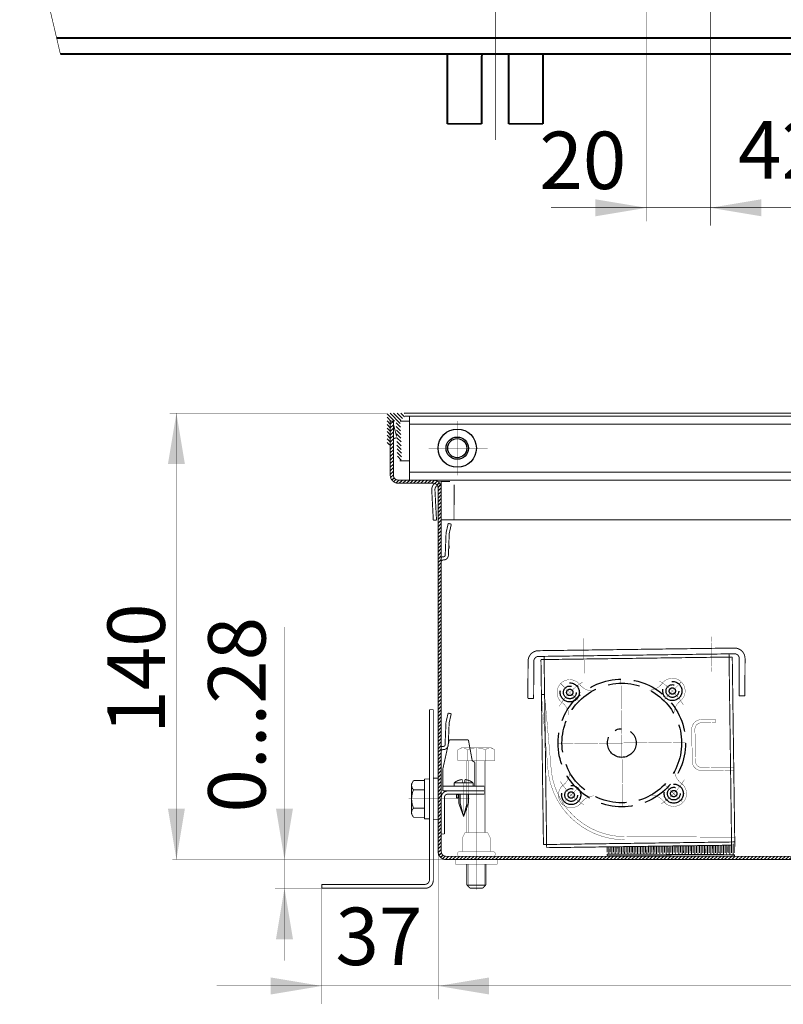
# Model space of a CAD drawing. Units: millimetres. Extents: x -37 to 12060, y 93 to 11112.
# Drawn here: x 3729 to 3849, y 8855 to 9009 of the extents above; entities that cross this region are included whole.
import ezdxf

# ---------------------------------------------------------------- set-up
doc = ezdxf.new("R2010")
doc.units = ezdxf.units.MM
for name, pattern in [('gost5', [7, 5, -2, 0]), ('gost6', [12, 8, -1.5, 1, -1.5]), ('K5LT_BASIC', [0])]:
    doc.linetypes.add(name, pattern=pattern)
for name, color, linetype in [('LAYER0VIEW1', 7, 'Continuous'), ('Контур', 7, 'Continuous'), ('Корпус', 7, 'Continuous'), ('Слой1', 1, 'Continuous')]:
    doc.layers.add(name, color=color, linetype=linetype)
doc.layers.add('Размер', color=1, linetype='Continuous', lineweight=0)
doc.styles.add('style1', font='times.ttf', dxfattribs={"oblique": 15.00000000195859})

msp = doc.modelspace()

# ---------------------------------------------------------------- hatches: boundary and pattern name
at = {"layer": 'Контур'}
h = msp.add_hatch(dxfattribs=at)
h.set_pattern_fill('ANSI31', color=256, scale=0.125, style=0)
h.set_pattern_definition([(45, (325.3218406036799, 6021.57642429673), (-0.280633003783411, 0.2806330037834111), [])])
edge = h.paths.add_edge_path()
edge.add_line((3787.968615339511, 8945.974608693978), (3787.968615339511, 8937.474608693978))
edge.add_arc((3788.718615339511, 8937.474608693978), 0.75, 180, 270)
edge.add_line((3788.718615339511, 8936.724608693978), (3794.218615339511, 8936.724608693978))
edge.add_arc((3794.218615339511, 8935.474608693978), 1.25, 0, 90, ccw=False)
edge.add_line((3795.468615339511, 8935.474608693978), (3795.468615339511, 8878.474608693978))
edge.add_arc((3796.218615339511, 8878.474608693978), 0.75, 180, 270)
edge.add_line((3796.218615339511, 8877.724608693978), (3879.969961571268, 8877.725263049964))
edge.add_line((3879.969961571268, 8877.725263049964), (3938.718615339511, 8877.724608693978))
edge.add_arc((3938.718615339511, 8878.474608693978), 0.75, 270, 360)
edge.add_line((3939.468615339511, 8878.474608693978), (3939.468615339511, 8935.474608693978))
edge.add_arc((3940.718615339511, 8935.474608693978), 1.25, 90, 180, ccw=False)
edge.add_line((3940.718615339511, 8936.724608693978), (3946.218615339511, 8936.724608693978))
edge.add_arc((3946.218615339511, 8937.474608693978), 0.75, 270, 360)
edge.add_line((3946.968615339511, 8937.474608693978), (3946.968615339511, 8945.974608693978))
edge.add_line((3946.968615339511, 8945.974608693978), (3947.468615339511, 8945.974608693978))
edge.add_line((3947.468615339511, 8945.974608693978), (3947.468615339511, 8937.474608693978))
edge.add_arc((3946.218615339511, 8937.474608693978), 1.25, -90, 0, ccw=False)
edge.add_line((3946.218615339511, 8936.224608693978), (3940.718615339511, 8936.224608693978))
edge.add_arc((3940.718615339511, 8935.474608693978), 0.75, 90, 180)
edge.add_line((3939.968615339511, 8935.474608693978), (3939.968615339511, 8878.474608693978))
edge.add_arc((3938.718615339511, 8878.474608693978), 1.25, -90, 0, ccw=False)
edge.add_line((3938.718615339511, 8877.224608693978), (3879.969973933138, 8877.224608693978))
edge.add_line((3879.969973933138, 8877.224608693978), (3796.218615339511, 8877.224608693978))
edge.add_arc((3796.218615339511, 8878.474608693978), 1.25, 180, 270, ccw=False)
edge.add_line((3794.968615339511, 8878.474608693978), (3794.968615339511, 8935.474608693978))
edge.add_arc((3794.218615339511, 8935.474608693978), 0.75, 0, 90)
edge.add_line((3794.218615339511, 8936.224608693978), (3788.718615339511, 8936.224608693978))
edge.add_arc((3788.718615339511, 8937.474608693978), 1.25, 180, 270, ccw=False)
edge.add_line((3787.468615339511, 8937.474608693978), (3787.468615339511, 8945.974608693978))
edge.add_line((3787.468615339511, 8945.974608693978), (3787.968615339511, 8945.974608693978))
at = {"layer": 'Слой1', "linetype": 'gost5'}
h = msp.add_hatch(dxfattribs=at)
h.set_pattern_fill('ANSI31', color=0, scale=0.125, angle=90, style=0)
h.set_pattern_definition([(135, (3739.618615904799, 8867.62460869398), (-0.2806330037834111, -0.280633003783411), [])])
edge = h.paths.add_edge_path()
edge.add_line((3786.968615339511, 8947.224608893655), (3789.618615339512, 8947.224608693978))
edge.add_arc((3789.618615339512, 8947.074608693976), 0.1500000000014552, 6.947971087356564e-10, 90.00000000017371, ccw=False)
edge.add_line((3789.768615339512, 8947.074608693978), (3789.768615339512, 8946.724608693978))
edge.add_line((3789.768615339512, 8946.724608693978), (3789.019132952938, 8945.975126307403))
edge.add_line((3789.019132952938, 8945.975126307403), (3789.25914910091, 8940.080961722892))
edge.add_arc((3788.934418223449, 8940.067738363887), 0.3250000000001448, -177.66814812847508, 2.331851871204492, ccw=False)
edge.add_line((3788.609687345988, 8940.05451500488), (3788.368615339512, 8945.974608693978))
edge.add_line((3788.368615339512, 8945.974608693978), (3787.468615339512, 8945.974608693978))
edge.add_line((3787.468615339512, 8945.974608693978), (3787.468615339512, 8942.474608693978))
edge.add_arc((3787.218615339512, 8942.474608693978), 0.25, -180, 0, ccw=False)
edge.add_line((3786.968615339512, 8942.474608693978), (3786.968615339511, 8947.224608893655))

# ---------------------------------------------------------------- linework, layer by layer
at = {"lineweight": 30, "const_width": 0.15}
for points in [[(3799.469473010864, 8876.474608692773), (3799.469473010864, 8873.224608693978)], [(3802.469473010864, 8873.224608693978), (3802.469473010864, 8876.474608692773)], [(3799.969473010864, 8872.724608693978), (3801.969473010864, 8872.724608693978)]]:
    msp.add_lwpolyline(points, dxfattribs=at)
at = {"color": 0, "lineweight": 30, "const_width": 0.15, "flags": 128}
for points in [[(3802.469473010864, 8873.224608693978), (3799.469473010864, 8873.224608693978)], [(3799.469473010864, 8873.224608693978), (3799.969473010864, 8872.724608693978)], [(3802.469473010864, 8873.224608693978), (3801.969473010864, 8872.724608693978)]]:
    msp.add_lwpolyline(points, dxfattribs=at)
at = {"lineweight": 30}
for points in [[(3752.603505378238, 8939.224608893655), (3755.270172044904, 8939.224608893655), (3753.936838711571, 8947.224608893655)], [(3769.544676424481, 8864.724608693978), (3772.211343091147, 8864.724608693978), (3770.878009757815, 8872.724608693978)]]:
    msp.add_solid(points, dxfattribs=at)
at = {"layer": 'LAYER0VIEW1', "color": 0, "linetype": 'K5LT_BASIC', "const_width": 0.3, "elevation": -2.00701487040206, "flags": 128}
for points in [[(3796.425299804235, 8992.570692225068), (3796.425299804235, 9003.530692225067)], [(3811.425299804235, 9003.530692225067), (3811.425299804235, 8992.570692225068)], [(3801.800299804235, 8992.570692225068), (3796.425299804235, 8992.570692225068)], [(3811.425299804235, 8992.570692225068), (3806.050299804235, 8992.570692225068)]]:
    msp.add_lwpolyline(points, dxfattribs=at)
at = {"layer": 'LAYER0VIEW1', "color": 0, "linetype": 'K5LT_BASIC', "const_width": 0.3, "flags": 128}
for points in [[(3801.88240969461, 9003.530692225067, 0.06983711297726071), (3801.800299804235, 9002.945692225068)], [(3806.050299804235, 9002.945692225068, 0.06983711297726077), (3805.968189913859, 9003.530692225067)]]:
    msp.add_lwpolyline(points, format="xyb", dxfattribs=at)
for points in [[(3801.800299804235, 9002.945692225068), (3801.800299804235, 8992.570692225068)], [(3806.050299804235, 9002.945692225068), (3806.050299804235, 8992.570692225068)]]:
    msp.add_lwpolyline(points, dxfattribs=at)
at = {"layer": 'Контур', "flags": 128}
for points, const_width in [([(3732.172754201425, 9164.053492414268), (3730.412905538829, 9151.428491139124), (3733.787905538829, 9101.803491139124), (3729.412905538829, 9085.178491139124), (3730.412905538829, 9060.053491139124), (3729.412905538829, 9030.553491139124), (3735.739671951247, 9003.530692225067)], 0.1), ([(3827.644969718345, 8977.270864396773), (3827.644969718345, 8998.780692225067)], 0.1), ([(3837.644969718345, 8976.607124479628), (3837.644969718345, 8998.780692225067)], 0.1), ([(3859.894969718345, 8979.414657595951), (3812.644969718345, 8979.414657595951)], 0.1), ([(3786.968617600021, 8947.224608893655), (3752.864497333344, 8947.224608893655)], 0.05), ([(3753.936836451061, 8877.224298924892), (3753.936837581318, 8947.224608893655)], 0.05), ([(3789.618615339512, 8947.224608693978), (3945.318616470086, 8947.224608693978)], 0.15), ([(3789.768615339512, 8946.724608693978), (3790.468615860842, 8946.724608693978)], 0.15), ([(3789.019132952938, 8945.975126307403), (3790.468648272666, 8945.975188997823)], 0.15), ([(3788.947641582454, 8939.743007486424), (3790.468917806863, 8939.743073280448)], 0.15), ([(3796.842554370002, 8936.475003549307), (3795.219473010864, 8936.474608693978)], 0.15), ([(3795.469473010864, 8930.724608693978), (3795.469473010864, 8936.474669512761)], 0.15), ([(3797.46442098195, 8935.97500044606), (3797.463593872625, 8930.491860083213)], 0.15), ([(3797.463593872625, 8930.491860083213), (3795.463593962631, 8930.49246010532)], 0.15), ([(3859.043169034804, 8930.474610471367), (3795.468616470087, 8930.474608693978)], 0.15), ([(3770.878009757815, 8913.676286485204), (3770.878009757815, 8861.387538186702)], 0.05), ([(3794.972022734916, 8878.474298924892), (3794.972022734916, 8855.310757210262)], 0.05), ([(3796.222022734916, 8877.224298924892), (3753.311836451061, 8877.224298924892)], 0.05), ([(3776.718615338967, 8872.724608693978), (3769.412701022664, 8872.724608693978)], 0.05), ([(3776.718615338967, 8872.816531664028), (3776.718615338967, 8854.549713197886)], 0.05), ([(3939.968615339511, 8857.399904306614), (3760.254072460505, 8857.400232328058)], 0.05)]:
    msp.add_lwpolyline(points, dxfattribs=dict(at, const_width=const_width))
at = {"layer": 'Контур', "linetype": 'gost6', "flags": 128}
for points, const_width in [([(3837.644969718345, 9129.032112342351), (3837.644969718345, 8998.780692225067)], 0.1), ([(3827.644969718345, 9104.032112342351), (3827.644969718345, 8998.780692225067)], 0.1), ([(3803.925299804235, 9016.012669026766), (3803.925299804235, 8990.030692225067)], 0.1), ([(3797.968615339511, 8937.474608693978), (3797.968615339511, 8945.974608693978)], 0.05), ([(3793.468615339511, 8941.724608693978), (3802.718615339511, 8941.724608693978)], 0.05), ([(3817.873666296966, 8906.414456705952), (3817.799245056715, 8911.913953180994)], 0.05), ([(3837.797414056868, 8912.184575872818), (3837.87183529712, 8906.685079397776)], 0.05), ([(3823.633263935646, 8905.492306173917), (3823.903886627469, 8885.494137173766)], 0.05), ([(3813.769490781481, 8895.35791032793), (3833.767659781634, 8895.628533019753)], 0.05), ([(3800.969473010864, 8894.724608693978), (3800.969473010864, 8872.474608693978)], 0.05), ([(3798.968615339513, 8889.272246847737), (3798.968615339513, 8884.722246847738)], 0.05), ([(3790.361365154924, 8886.724608693978), (3799.905444176532, 8886.724608693978)], 0.05)]:
    msp.add_lwpolyline(points, dxfattribs=dict(at, const_width=const_width))
at = {"layer": 'Контур', "color": 0, "lineweight": 20, "const_width": 0.15, "flags": 128}
msp.add_lwpolyline([(3787.968662657541, 8945.48456324454, 0.07973001342716693), (3787.979121279112, 8945.40603021508)], format="xyb", dxfattribs=at)
for points in [[(3788.466776997854, 8943.564016844033), (3787.979121279112, 8945.40603021508)], [(3788.038817050496, 8943.227882277033), (3787.968615339511, 8943.493053965449)], [(3788.475133349725, 8943.358806846001), (3788.038817050496, 8943.227882277033)]]:
    msp.add_lwpolyline(points, dxfattribs=at)
at = {"layer": 'Контур', "linetype": 'Continuous', "lineweight": 20, "const_width": 0.15, "flags": 128}
for points in [[(3794.43041024255, 8936.194082751217, 0.239421608301857), (3793.971186092421, 8935.159188748674)], [(3794.850990677929, 8935.877847371885, 0.2847315159460518), (3794.470500859799, 8935.185356726795)], [(3795.219473010864, 8936.474608693978, 0.04517497433434289), (3794.994976330619, 8936.45428395215)]]:
    msp.add_lwpolyline(points, format="xyb", dxfattribs=at)
for points in [[(3793.971186092421, 8935.159188748674), (3794.219781884576, 8930.41569845859)], [(3794.470500859799, 8935.185356726795), (3794.719096651952, 8930.441866436711)], [(3794.719096651952, 8930.441866436711), (3794.219781884576, 8930.41569845859)]]:
    msp.add_lwpolyline(points, dxfattribs=at)
at = {"layer": 'Контур', "lineweight": 20, "const_width": 0.15}
for points in [[(3796.555431528184, 8929.921270451556), (3796.239709569385, 8928.539105663436, 0.05132684260091216), (3796.21478798134, 8928.335859960487), (3796.08220744341, 8924.968213457472, -0.3396496376858259), (3795.906276415129, 8924.708431023988), (3795.701565832542, 8924.679324243849, 0.06559073736389959), (3795.489521842196, 8924.633307044916, 0.06559073736389959)], [(3797.042876207156, 8929.809925559706), (3796.727154248358, 8928.427760771587, 0.0533936617931658), (3796.714630290563, 8928.32201608057), (3796.582537287618, 8924.966753336967, -0.3490577208258496), (3796.009409804965, 8924.218066191794), (3795.752700474188, 8924.185798506027, 0.2382621495539891), (3795.490064070958, 8924.026081532878, 0.2382621495539891)]]:
    msp.add_lwpolyline(points, format="xyb", dxfattribs=at)
at = {"layer": 'Контур', "lineweight": 20, "const_width": 0.15, "flags": 128}
msp.add_lwpolyline([(3796.555431528184, 8929.921270451556), (3797.042876207156, 8929.809925559706)], dxfattribs=at)
at = {"layer": 'Контур', "color": 0, "linetype": 'K5LT_BASIC', "const_width": 0.15, "flags": 128}
msp.add_lwpolyline([(3796.693992838837, 8926.430312497894), (3796.693992838837, 8925.941271316606)], dxfattribs=at)
at = {"layer": 'Контур', "color": 0, "linetype": 'gost5', "const_width": 0.05, "flags": 128}
for points in [[(3798.594473010864, 8894.724608693978), (3798.082721597519, 8894.429148946663)], [(3798.082721597519, 8894.429148946663), (3798.082721597519, 8892.724608693978)], [(3800.969473010864, 8894.724608693978), (3798.594473010864, 8894.724608693978)], [(3799.526097304192, 8894.429148946663), (3799.526097304192, 8892.724608693978)], [(3800.969473010864, 8894.724608693978), (3803.344473010864, 8894.724608693978)], [(3802.412848717537, 8894.429148946663), (3802.412848717537, 8892.724608693978)], [(3803.344473010864, 8894.724608693978), (3803.85622442421, 8894.429148946663)], [(3803.85622442421, 8894.429148946663), (3803.85622442421, 8892.724608693978)], [(3798.082721597519, 8892.724608693978), (3803.85622442421, 8892.724608693978)], [(3799.469473010864, 8892.724608693978), (3799.469473010864, 8881.472659444662)], [(3799.719473010864, 8892.724608693978), (3799.719473010864, 8881.472659444662)], [(3799.969473010864, 8892.724608693978), (3801.969473010864, 8892.724608693978)], [(3802.219473010864, 8892.724608693978), (3802.219473010864, 8881.472659444662)], [(3802.469018175462, 8881.472659444662), (3802.469018175462, 8892.724608693978)], [(3799.212706506714, 8881.474608692773), (3798.719473010864, 8880.490872017346)], [(3798.719473010864, 8880.490872017346), (3798.719473010864, 8878.474608692773)], [(3802.727216844096, 8881.472659444662), (3799.211729177634, 8881.472659444662)], [(3802.726239515016, 8881.474608692773), (3803.219473010864, 8880.490872017346)], [(3803.219473010864, 8880.490872017346), (3803.219473010864, 8878.474608692773)], [(3803.590506651068, 8878.474608692773), (3798.348439370659, 8878.474608692773)], [(3797.719473010864, 8877.224608692773), (3797.719473010864, 8876.474608692773)], [(3804.219473010864, 8877.224608692773), (3804.219473010864, 8876.474608692773)], [(3797.719473010864, 8876.474608692773), (3800.969473010864, 8876.474608692773)], [(3799.719473010864, 8876.474608692773), (3799.719473010864, 8873.224608693978)], [(3804.219473010864, 8876.474608692773), (3800.969473010864, 8876.474608692773)], [(3802.219473010864, 8876.474608692773), (3802.219473010864, 8873.224608693978)]]:
    msp.add_lwpolyline(points, dxfattribs=at)
for points in [[(3798.338597304194, 8894.576878790518, -0.3625912351022824), (3799.526097304191, 8894.429148887059)], [(3799.52609730222, 8894.429148891673, -0.1012999887444314), (3800.969473010864, 8894.724608693978)], [(3800.969473010864, 8894.724608693978, -0.1012999887444314), (3802.412848719508, 8894.429148891673)], [(3802.412848717538, 8894.429148887059, -0.3625912351022825), (3803.600348717535, 8894.576878790518)], [(3798.348439370661, 8877.724608692773, -0.9894230405424158), (3798.348439370661, 8878.474608692773)], [(3803.590506651068, 8878.474608692773, -0.9894230405424158), (3803.590506651068, 8877.724608692773)]]:
    msp.add_lwpolyline(points, format="xyb", dxfattribs=at)
at = {"layer": 'Контур', "linetype": 'gost6'}
msp.add_circle((3823.768575281557, 8895.493221673842), 2.249999999999999, dxfattribs=at)
at = {"layer": 'Контур'}
for points in [[(3752.603503117728, 8885.224298924892), (3755.270169784395, 8885.224298924892), (3753.936836451061, 8877.224298924892)], [(3769.544676424481, 8885.224298924892), (3772.211343091149, 8885.224298924892), (3770.878009757815, 8877.224298924892)]]:
    msp.add_solid(points, dxfattribs=at)
at = {"layer": 'Корпус', "linetype": 'Continuous', "const_width": 0.3, "flags": 128}
for points in [[(3735.154354490929, 9006.030692225067), (3859.894969718345, 9006.030692225067)], [(3735.739671951247, 9003.530692225067), (3859.894969718345, 9003.530692225067)]]:
    msp.add_lwpolyline(points, dxfattribs=at)
at = {"layer": 'Корпус', "const_width": 0.15, "flags": 128}
for points in [[(3790.468615339511, 8936.724608693978), (3790.468615339511, 8946.724608693978)], [(3944.468615339511, 8946.724608693978), (3790.468615339511, 8946.724608693978)], [(3787.468615339511, 8945.974608693978), (3787.968615339511, 8945.974608693978)], [(3944.468615339511, 8945.474608693978), (3790.468615339511, 8945.474608693978)], [(3790.468615339511, 8937.974608693978), (3944.468615339511, 8937.974608693978)], [(3790.468615339511, 8936.724608693978), (3944.468615339511, 8936.724608693978)], [(3790.468615339511, 8936.724608693978), (3944.468615339511, 8936.724608693978)], [(3841.422117075889, 8910.383457324831), (3810.724927660655, 8909.968051492882)], [(3841.434295097021, 8909.483539719824), (3810.737105681787, 8909.068133887875)], [(3840.986899868793, 8879.474738649267), (3840.580965831059, 8909.471992149496)], [(3809.045787972433, 8902.475374236212), (3809.07220594465, 8908.325314585545)], [(3809.945778795407, 8902.471309932793), (3809.972196767624, 8908.321250282126)], [(3841.091092706814, 8908.978849597714), (3811.093839206585, 8908.57291555998)], [(3811.093839206585, 8908.57291555998), (3811.486242109728, 8879.575570509758)], [(3811.583620780837, 8909.079589246352), (3811.989554818572, 8879.082335746123)], [(3841.483495609958, 8879.981504547493), (3841.091092706814, 8908.978849597714)], [(3842.172725849387, 8902.880865030369), (3842.194438282159, 8908.730824737091)], [(3843.072719650421, 8902.877524656098), (3843.094432083194, 8908.727484362818)], [(3811.16485336338, 8903.073372979012), (3811.662901375102, 8903.117511148661)], [(3809.045787972433, 8902.475374236212), (3809.945778795407, 8902.471309932793)], [(3843.072719650421, 8902.877524656098), (3842.172725849387, 8902.880865030369)], [(3793.618615338967, 8874.074608693978), (3793.618615338967, 8900.724608693978)], [(3794.218615338967, 8900.724608693978), (3793.618615338967, 8900.724608693978)], [(3794.218615338967, 8873.974608693978), (3794.218615338967, 8900.724608693978)], [(3796.539246544278, 8900.192025942688), (3797.026591602294, 8900.080245826268)], [(3796.718615339511, 8895.974608693978), (3795.718615339509, 8891.47460869398)], [(3796.718615339511, 8895.974608693978), (3799.718615339509, 8895.974608693978)], [(3799.718615339509, 8895.974608693978), (3800.31861533951, 8892.724608693978)], [(3800.31861533951, 8892.724608693978), (3800.718615339509, 8892.474608693978)], [(3800.718615339509, 8892.474608693978), (3800.718615339511, 8888.724608693978)], [(3795.718615339509, 8891.474608693978), (3795.718615339509, 8887.974608693978)], [(3841.327889657924, 8891.48029685222), (3841.476730042662, 8880.481458772498)], [(3790.818615327046, 8889.099608693978), (3791.11407507436, 8889.611360107323)], [(3791.11407507436, 8889.611360107323), (3792.818615327046, 8889.611360107323)], [(3792.818615327046, 8889.849608693978), (3792.818615327046, 8886.724608693978)], [(3793.618615338967, 8889.849608693978), (3792.818615327046, 8889.849608693978)], [(3794.218615338967, 8889.974608693978), (3794.218615338967, 8886.724608693978)], [(3794.968615338967, 8889.974608693978), (3794.218615338967, 8889.974608693978)], [(3797.468615339513, 8888.722246847738), (3797.468615339513, 8889.245746247256)], [(3797.468615339513, 8889.245746247256), (3798.768615339513, 8889.245746247256)], [(3798.768615339513, 8889.763898996356), (3798.768615339513, 8889.272246847737)], [(3798.768615339513, 8889.272246847737), (3798.968615339513, 8889.272246847737)], [(3798.768615339513, 8889.245746247256), (3799.168615339513, 8889.245746247256)], [(3799.168615339513, 8889.272246847737), (3798.968615339513, 8889.272246847737)], [(3799.168615339513, 8889.763898996356), (3799.168615339513, 8889.272246847737)], [(3800.468615339513, 8889.245746247256), (3799.168615339513, 8889.245746247256)], [(3800.468615339513, 8888.722246847738), (3800.468615339513, 8889.245746247256)], [(3790.818615327046, 8886.724608693978), (3790.818615327046, 8889.099608693978)], [(3791.11407507436, 8888.16798440065), (3792.818615327046, 8888.16798440065)], [(3795.718615339509, 8888.72460869398), (3802.218615339511, 8888.724608693978)], [(3795.718615339509, 8887.974608693978), (3802.218615339511, 8887.974608693978)], [(3802.218615339511, 8888.724608693978), (3802.218615339511, 8887.974608693978)], [(3802.218615339511, 8887.974608693978), (3802.218615339511, 8887.474608693978)], [(3790.818615327046, 8886.724608693978), (3790.818615327046, 8884.349608693978)], [(3792.818615327046, 8883.599608693978), (3792.818615327046, 8886.724608693978)], [(3794.218615338967, 8883.474608693978), (3794.218615338967, 8886.724608693978)], [(3795.468615339511, 8881.224608693978), (3795.468615339511, 8886.974608693978)], [(3795.968615339511, 8886.974608693978), (3795.968615339511, 8881.224608693978)], [(3802.218615339511, 8887.474608693978), (3796.468615339511, 8887.474608693978)], [(3797.84361533951, 8887.433054448798), (3797.814841043896, 8887.474608693978)], [(3797.84361533951, 8887.433054448798), (3798.09361533951, 8887.433054448798)], [(3797.84361533951, 8887.433054448798), (3797.84361533951, 8886.891500203621)], [(3797.84361533951, 8886.891500203621), (3798.09361533951, 8886.891500203621)], [(3798.09361533951, 8887.433054448798), (3798.122389635125, 8887.474608693978)], [(3798.09361533951, 8887.433054448798), (3798.09361533951, 8886.891500203621)], [(3798.218615339513, 8887.474608693978), (3798.218615339513, 8886.032854912328)], [(3798.443615339513, 8887.474608693978), (3798.443615339513, 8886.032854912328)], [(3799.493615339512, 8887.474608693978), (3799.493615339512, 8886.032854912328)], [(3799.718615339513, 8887.474608693978), (3799.718615339513, 8886.032854912328)], [(3791.11407507436, 8885.281232987305), (3792.818615327046, 8885.281232987305)], [(3798.218615339513, 8886.032854912328), (3798.968615339513, 8883.972246847738)], [(3798.443615339513, 8886.032854912328), (3798.968615339513, 8883.972246847738)], [(3799.493615339512, 8886.032854912328), (3798.968615339513, 8883.972246847738)], [(3799.718615339513, 8886.032854912328), (3798.968615339513, 8883.972246847738)], [(3790.818615327046, 8884.349608693978), (3791.11407507436, 8883.837857280632)], [(3791.11407507436, 8883.837857280632), (3792.818615327046, 8883.837857280632)], [(3793.618615338967, 8883.599608693978), (3792.818615327046, 8883.599608693978)], [(3794.968615338967, 8883.474608693978), (3794.218615338967, 8883.474608693978)], [(3795.468615339511, 8881.224608693978), (3795.968615339511, 8881.224608693978)], [(3811.486242109728, 8879.575570509758), (3841.483495609957, 8879.981504547493)], [(3841.476705742854, 8880.23143555407), (3841.466117005496, 8878.231463584605)], [(3811.989554818572, 8879.082335746123), (3840.986899868793, 8879.474738649267)], [(3821.471319952719, 8879.267126190662), (3821.466397310859, 8878.337350958176)], [(3821.721341369714, 8879.270509573857), (3821.715070214872, 8878.086030869823)], [(3821.97136278671, 8879.273892957048), (3821.966390303224, 8878.334703773837)], [(3822.221284520456, 8879.258448438792), (3822.215063207238, 8878.083383685484)], [(3822.47130593745, 8879.261831821983), (3822.46638329559, 8878.332056589497)], [(3822.721327354446, 8879.265215205178), (3822.715056199603, 8878.080736501144)], [(3822.971348771441, 8879.268598588369), (3822.966376287956, 8878.329409405158)], [(3823.221370188436, 8879.271981971562), (3823.21504919197, 8878.078089316805)], [(3823.471391605432, 8879.275365354755), (3823.466369280322, 8878.326762220819)], [(3823.721413022428, 8879.278748737948), (3823.715042184335, 8878.075442132467)], [(3823.971434439422, 8879.282132121141), (3823.966362272688, 8878.32411503648)], [(3824.221455856418, 8879.285515504333), (3824.215035176702, 8878.072794948126)], [(3824.22125648992, 8879.247859701434), (3824.215035176702, 8878.072794948126)], [(3824.471477273413, 8879.288898887526), (3824.466355265054, 8878.32146785214)], [(3824.471277906915, 8879.251243084627), (3824.466355265054, 8878.32146785214)], [(3824.72129932391, 8879.25462646782), (3824.715028169067, 8878.070147763789)], [(3824.971320740905, 8879.258009851012), (3824.96634825742, 8878.3188206678)], [(3825.2213421579, 8879.261393234205), (3825.215021161433, 8878.067500579447)], [(3825.471363574895, 8879.264776617398), (3825.466341249785, 8878.316173483461)], [(3825.721384991891, 8879.26816000059), (3825.715014153799, 8878.06485339511)], [(3825.971406408886, 8879.271543383784), (3825.966334242151, 8878.313526299122)], [(3826.221427825881, 8879.274926766975), (3826.215007146165, 8878.062206210769)], [(3826.471449242876, 8879.27831015017), (3826.466327234517, 8878.310879114782)], [(3826.721470659872, 8879.281693533361), (3826.715000138531, 8878.059559026431)], [(3826.971492076866, 8879.285076916554), (3826.966320226883, 8878.308231930443)], [(3827.221513493862, 8879.288460299747), (3827.214993130897, 8878.056911842092)], [(3827.471534910857, 8879.291843682939), (3827.46631321925, 8878.305584746104)], [(3827.721556327852, 8879.295227066134), (3827.714986123263, 8878.054264657752)], [(3827.971577744848, 8879.298610449325), (3827.966306211616, 8878.302937561766)], [(3828.221599161843, 8879.301993832518), (3828.214979115628, 8878.051617473413)], [(3828.471620578838, 8879.30537721571), (3828.466299203982, 8878.300290377425)], [(3828.721641995834, 8879.308760598904), (3828.714972107995, 8878.048970289074)], [(3828.971663412829, 8879.312143982097), (3828.966292196348, 8878.297643193087)], [(3829.221684829824, 8879.315527365288), (3829.214965100361, 8878.046323104734)], [(3829.471706246818, 8879.318910748481), (3829.466285188714, 8878.294996008746)], [(3829.721727663813, 8879.322294131674), (3829.714958092727, 8878.043675920395)], [(3829.971749080809, 8879.325677514867), (3829.96627818108, 8878.292348824409)], [(3830.221770497804, 8879.32906089806), (3830.214951085093, 8878.041028736056)], [(3830.471791914799, 8879.332444281252), (3830.466271173446, 8878.289701640068)], [(3830.721813331794, 8879.335827664445), (3830.714944077459, 8878.038381551716)], [(3830.971834748789, 8879.339211047638), (3830.966264165811, 8878.28705445573)], [(3831.221856165785, 8879.342594430831), (3831.214937069825, 8878.035734367377)], [(3831.47187758278, 8879.345977814024), (3831.466257158178, 8878.28440727139)], [(3831.721898999775, 8879.349361197215), (3831.71493006219, 8878.033087183037)], [(3831.971920416771, 8879.35274458041), (3831.966250150543, 8878.281760087051)], [(3832.221941833765, 8879.356127963601), (3832.214923054557, 8878.030439998698)], [(3832.471963250761, 8879.359511346795), (3832.466243142909, 8878.279112902712)], [(3832.721984667756, 8879.362894729988), (3832.714916046922, 8878.027792814359)], [(3832.972006084751, 8879.36627811318), (3832.966236135275, 8878.276465718372)], [(3833.222027501747, 8879.369661496374), (3833.214909039288, 8878.02514563002)], [(3833.472048918743, 8879.373044879565), (3833.466229127641, 8878.273818534033)], [(3833.722070335737, 8879.376428262758), (3833.714902031654, 8878.02249844568)], [(3833.972091752732, 8879.379811645951), (3833.966222120007, 8878.271171349694)], [(3834.222113169727, 8879.383195029144), (3834.21489502402, 8878.01985126134)], [(3834.472134586722, 8879.386578412337), (3834.466215112373, 8878.268524165354)], [(3834.722156003718, 8879.389961795529), (3834.714888016386, 8878.017204077001)], [(3834.972177420712, 8879.393345178722), (3834.96620810474, 8878.265876981015)], [(3835.222198837708, 8879.396728561915), (3835.214881008752, 8878.014556892664)], [(3835.472220254703, 8879.400111945108), (3835.466201097105, 8878.263229796676)], [(3835.722241671698, 8879.4034953283), (3835.714874001118, 8878.011909708322)], [(3835.972263088693, 8879.406878711492), (3835.966194089472, 8878.260582612336)], [(3836.222284505688, 8879.410262094687), (3836.214866993484, 8878.009262523985)], [(3836.472305922684, 8879.413645477878), (3836.466187081837, 8878.257935427997)], [(3836.722327339679, 8879.417028861071), (3836.714859985851, 8878.006615339644)], [(3836.972348756674, 8879.420412244264), (3836.966180074203, 8878.255288243658)], [(3837.22237017367, 8879.423795627456), (3837.214852978216, 8878.003968155306)], [(3837.472391590665, 8879.42717901065), (3837.466173066569, 8878.252641059318)], [(3837.72241300766, 8879.430562393842), (3837.714845970583, 8878.001320970965)], [(3837.972434424655, 8879.433945777035), (3837.966166058935, 8878.249993874979)], [(3838.22245584165, 8879.437329160228), (3838.214838962948, 8877.998673786627)], [(3838.472477258646, 8879.44071254342), (3838.466159051301, 8878.247346690641)], [(3838.722498675641, 8879.444095926614), (3838.714831955315, 8877.996026602288)], [(3838.972520092635, 8879.447479309805), (3838.966152043666, 8878.2446995063)], [(3839.222541509631, 8879.450862692998), (3839.21482494768, 8877.993379417949)], [(3839.472562926626, 8879.454246076191), (3839.466145036033, 8878.242052321963)], [(3839.722584343621, 8879.457629459384), (3839.714817940046, 8877.99073223361)], [(3839.972605760616, 8879.461012842577), (3839.966138028398, 8878.239405137621)], [(3840.222627177611, 8879.464396225769), (3840.214810932412, 8877.98808504927)], [(3840.472648594607, 8879.467779608962), (3840.466131020765, 8878.236757953284)], [(3840.722670011602, 8879.471162992155), (3840.714803924778, 8877.98543786493)], [(3840.972691428597, 8879.474546375348), (3840.96612401313, 8878.234110768943)], [(3841.224062062331, 8879.732766153873), (3841.214796917144, 8877.982790680591)], [(3821.465056099564, 8878.083451006349), (3821.463732507393, 8877.833454510164)], [(3821.463732507393, 8877.833454510166), (3841.463469821158, 8877.731470592238)], [(3821.465056099564, 8878.083451006349), (3841.464793413327, 8877.981467088423)], [(3841.464793413327, 8877.981467088423), (3841.463469821158, 8877.731470592238)], [(3841.464793413327, 8877.981467088423), (3841.463469821158, 8877.731470592238)], [(3776.718615338967, 8872.724608693978), (3776.718615338967, 8873.324608693978)], [(3792.868615338967, 8873.324608693978), (3776.718615338967, 8873.324608693978)], [(3792.968615338967, 8872.724608693978), (3776.718615338967, 8872.724608693978)]]:
    msp.add_lwpolyline(points, dxfattribs=at)
at = {"layer": 'Корпус', "const_width": 0.15}
for points in [[(3787.468615339511, 8945.974608693978), (3787.468615339511, 8937.474608693978, 0.414213562373095), (3788.718615339511, 8936.224608693978), (3794.218615339511, 8936.224608693978, -0.414213562373095), (3794.968615339511, 8935.474608693978), (3794.968615339511, 8878.474608693978, 0.414213562373095), (3796.218615339511, 8877.224608693978), (3879.969973933138, 8877.224608693978)], [(3787.968615339511, 8945.974608693978), (3787.968615339511, 8937.474608693978, 0.4142135623730951), (3788.718615339511, 8936.724608693978), (3794.218615339511, 8936.724608693978, -0.4142135623730951), (3795.468615339511, 8935.474608693978), (3795.468615339511, 8878.474608693978, 0.4142135623730951), (3796.218615339511, 8877.724608693978), (3879.969961571268, 8877.725263049964)]]:
    msp.add_lwpolyline(points, format="xyb", dxfattribs=at)
at = {"layer": 'Корпус', "const_width": 0.15, "flags": 128}
for points in [[(3811.016043713815, 8909.941485694853, 0.4663076581550005), (3809.07220594465, 8908.325314585545)], [(3843.094432083194, 8908.727484362818, 0.4663076581550058), (3841.163956910169, 8910.3595934075)], [(3842.194438282159, 8908.730824737091, 0.4663076581550058), (3841.316949567149, 8909.472692484675)], [(3810.855759389972, 8909.05587351363, 0.4663076581550005), (3809.972196767624, 8908.321250282126)], [(3796.539246544278, 8900.192025942688), (3796.222290492454, 8898.81014363294, 0.05132684260091216), (3796.19718742391, 8898.606920265023), (3796.061599762708, 8895.23939349387, -0.3396496376858259), (3795.885436829053, 8894.97976826346), (3795.680700336871, 8894.95084429344, 0.06559073736389959), (3795.468615339511, 8894.905016459812, 0.06559073736389959)], [(3797.026591602294, 8900.080245826268), (3796.70963555047, 8898.698363516518, 0.0533936617931658), (3796.697017171812, 8898.592630051064), (3796.561928103609, 8895.237486599035, -0.3490577208258496), (3795.988132301226, 8894.4893115327), (3795.731394259019, 8894.457273091153, 0.2382621495539891), (3795.468615339511, 8894.297790705681, 0.2382621495539891)], [(3790.966345230505, 8889.35548440065, 0.3625912351023119), (3791.114075133965, 8888.16798440065)], [(3798.768615339512, 8889.763898996356, 0.1490138531641123), (3797.468615339513, 8889.245746247256)], [(3800.468615339513, 8889.245746247256, 0.1490138531641123), (3799.168615339514, 8889.763898996356)], [(3791.11407512935, 8888.167984402622, 0.1012999887444957), (3790.818615327046, 8886.724608693978)], [(3796.468615339509, 8887.974608693976, 0.4142135623732282), (3795.468615339511, 8886.974608693978)], [(3790.818615327046, 8886.724608693978, 0.1012999887444957), (3791.11407512935, 8885.281232985333)], [(3796.468615339509, 8887.474608693976, 0.4142135623732282), (3795.968615339511, 8886.974608693978)], [(3791.114075133965, 8885.281232987305, 0.3625912351023119), (3790.966345230505, 8884.093732987307)], [(3792.868615338967, 8873.324608693978, 0.414213562373095), (3793.618615338967, 8874.074608693978)], [(3792.968615338967, 8872.724608693978, 0.414213562373095), (3794.218615338967, 8873.974608693978)]]:
    msp.add_lwpolyline(points, format="xyb", dxfattribs=at)
at = {"layer": 'Корпус'}
for radius in [3, 1.75, 1.5]:
    msp.add_circle((3797.968615339511, 8941.724608693978), radius, dxfattribs=at)
at = {"layer": 'Размер', "color": 0, "lineweight": 30}
for points in [[(3819.644969718345, 8980.747990929285), (3819.644969718345, 8978.08132426262), (3827.644969718345, 8979.414657595951)], [(3845.644969718345, 8980.747990929285), (3845.644969718345, 8978.08132426262), (3837.644969718345, 8979.414657595951)]]:
    msp.add_solid(points, dxfattribs=at)
at = {"layer": 'Слой1', "color": 0, "linetype": 'gost5', "const_width": 0.05, "flags": 128}
for points in [[(3817.132681133674, 8904.73202754138, 1.092140597330408), (3814.353586596643, 8901.876685707026)], [(3817.603656056419, 8905.052740278223, 0.1172536304496607), (3813.960666878933, 8901.254780296795)], [(3817.132681133673, 8904.732027541382, 0.2302882768667304), (3819.157431222575, 8903.655817796847)], [(3828.157152666758, 8903.777605388645, 0.2302882768667351), (3830.152039314741, 8904.908210358755)], [(3833.416985617022, 8901.5180704685, 0.1172536304496501), (3829.672558435271, 8905.216061172705)], [(3833.007381149097, 8902.129115821725, 1.092140597330503), (3830.152039314741, 8904.908210358755)], [(3815.484191566754, 8899.881799059043, 0.2302882768666874), (3814.353586596643, 8901.876685707026)], [(3833.007381149097, 8902.129115821725, 0.2302882768666716), (3831.931171404563, 8900.104365732825)], [(3836.220071935584, 8899.162040431258, 0.414213562373095), (3834.740505962458, 8897.64188105436)], [(3836.226837502879, 8898.662086206254, 0.414213562373095), (3835.240460187463, 8897.648646621656)], [(3834.808161635414, 8892.642338804322, 0.4142135623730287), (3836.328321012312, 8891.162772831198)], [(3835.308115860419, 8892.649104371616, 0.4142135623730287), (3836.321555445017, 8891.6627270562)], [(3812.134824303232, 8892.128376803177, 0.4036006754840523), (3824.200184343125, 8880.3100665132)], [(3812.634620847141, 8892.142639155594, 0.4036006754840523), (3824.204105082006, 8880.81005114077)], [(3814.529769414018, 8888.857327525959, 0.2302882768666717), (3815.605979158552, 8890.882077614859)], [(3832.05295899636, 8891.10464428864, 0.2302882768666875), (3833.183563966472, 8889.109757640657)], [(3814.120164946095, 8889.468372879179, 0.1172536304495991), (3817.864592127844, 8885.770382174978)], [(3829.933494506696, 8885.933703069459, 0.1172536304496605), (3833.576483684181, 8889.731663050887)], [(3814.529769414018, 8888.857327525959, 1.092140597330458), (3817.385111248374, 8886.078232988926)], [(3830.404469429441, 8886.254415806301, 1.092140597330408), (3833.183563966472, 8889.109757640657)], [(3819.379997896356, 8887.208837959039, 0.2302882768667583), (3817.385111248374, 8886.078232988926)], [(3830.40446942944, 8886.254415806301, 0.2302882768667643), (3828.379719340539, 8887.330625550836)]]:
    msp.add_lwpolyline(points, format="xyb", dxfattribs=at)
for points in [[(3817.050356507251, 8902.0320412539), (3814.183916496879, 8904.821937608058)], [(3830.307394861616, 8902.211440448147), (3833.097291215774, 8905.077880458519)], [(3811.16485336338, 8903.073372979012), (3812.134824303231, 8892.128376803172)], [(3811.662901375102, 8903.117511148661), (3812.632872314955, 8892.172514972823)], [(3836.220071935583, 8899.162040431258), (3838.469865948101, 8899.192485484087)], [(3836.226837502878, 8898.662086206254), (3838.476631515396, 8898.692531259083)], [(3838.476631515396, 8898.692531259083), (3838.469865948101, 8899.192485484087)], [(3834.808161635414, 8892.642338804322), (3834.740505962458, 8897.64188105436)], [(3835.308115860419, 8892.649104371616), (3835.240460187463, 8897.648646621656)], [(3836.321555445018, 8891.6627270562), (3841.321097695055, 8891.730382729156)], [(3836.328321012313, 8891.162772831198), (3841.327863262351, 8891.230428504152)], [(3817.229755701499, 8888.775002899536), (3814.43985934734, 8885.908562889164)], [(3830.486794055864, 8888.954402093783), (3833.353234066235, 8886.164505739624)], [(3824.209591151274, 8880.810028878415), (3841.478981378756, 8880.731430375523)]]:
    msp.add_lwpolyline(points, dxfattribs=at)
at = {"layer": 'Слой1', "color": 0, "linetype": 'gost5'}
for centre, radius in [((3823.768575281557, 8895.493221673842), 9.999999999999995), ((3815.617136502066, 8903.42698943098), 1.499999999999999), ((3823.768575281557, 8895.493221673842), 9.374999999999995), ((3831.702343038695, 8903.644660453334), 1.499999999999999), ((3815.617136502066, 8903.42698943098), 0.9999999999999997), ((3815.617136502066, 8903.42698943098), 0.4999999999999998), ((3831.702343038695, 8903.644660453334), 0.9999999999999997), ((3831.702343038695, 8903.644660453334), 0.4999999999999998), ((3815.83480752442, 8887.34178289435), 1.499999999999999), ((3815.83480752442, 8887.34178289435), 0.9999999999999997), ((3815.83480752442, 8887.34178289435), 0.4999999999999998), ((3831.92001406105, 8887.559453916703), 1.499999999999999), ((3831.92001406105, 8887.559453916703), 0.9999999999999997), ((3831.92001406105, 8887.559453916703), 0.4999999999999998)]:
    msp.add_circle(centre, radius, dxfattribs=at)
at = {"layer": 'Слой1', "color": 0, "linetype": 'Continuous', "lineweight": 30}
for points in [[(3768.716756724446, 8858.733565661392), (3768.716756724446, 8856.066898994726), (3776.716756724446, 8857.400232328058)], [(3802.970164120394, 8858.733565661394), (3802.970164120394, 8856.066898994726), (3794.970164120394, 8857.400232328058)]]:
    msp.add_solid(points, dxfattribs=at)

# ---------------------------------------------------------------- texts
at = {"lineweight": 30, "char_height": 9, "attachment_point": 5, "style": 'style1'}
for s, insert in [('\\A1;42', (3848.810723181461, 8988.503879983034)), ('\\A1;20', (3817.660831099773, 8986.84961139703)), ('\\A1;37', (3785.689372095669, 8865.179512428454))]:
    msp.add_mtext(s, dxfattribs=dict(at, insert=insert))
at = {"layer": 'Контур', "char_height": 9, "attachment_point": 5, "rotation": 90, "style": 'style1'}
for s, insert in [('\\A1;140', (3747.628686223996, 8907.164307354204)), ('\\A1;0...28', (3763.412917039469, 8899.925959669396))]:
    msp.add_mtext(s, dxfattribs=dict(at, insert=insert))

doc.saveas('drawing.dxf')
